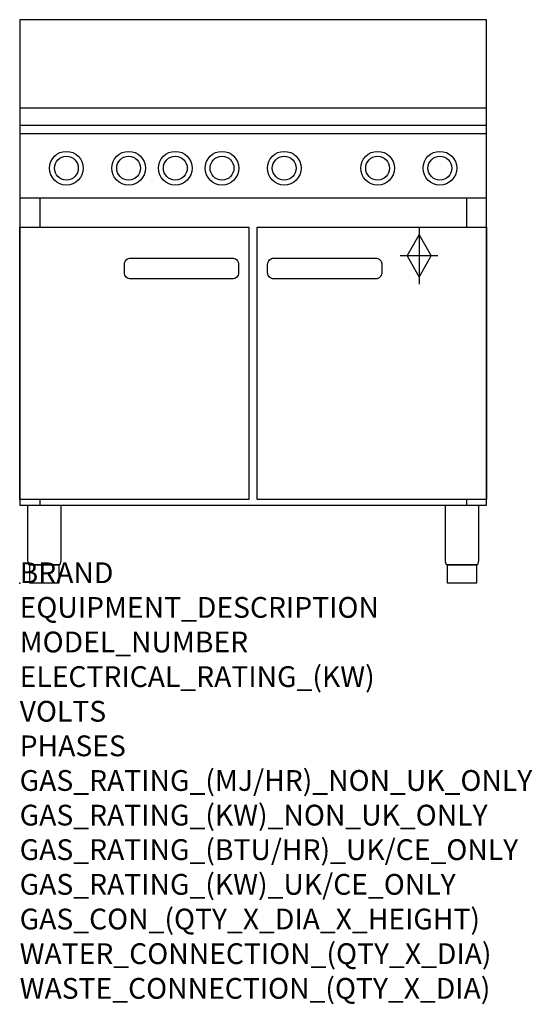
# Model space of a CAD drawing. Extents: x 0 to 988, y -811 to 1085.
import ezdxf

# ---------------------------------------------------------------- set-up
doc = ezdxf.new("R2010")
doc.units = 0
doc.header["$LTSCALE"] = 2.5
doc.layers.get('0').update_dxf_attribs({"linetype": 'CONTINUOUS'})
doc.layers.add('Moffat_2D_Hyd', color=3, linetype='CONTINUOUS')
doc.layers.add('Moffat_Profile', color=1, linetype='CONTINUOUS')
doc.layers.add('Moffat_Notes', color=2, linetype='CONTINUOUS', plot=False)
doc.styles.get("Standard").update_dxf_attribs({"font": 'txt.shx'})

# ---------------------------------------------------------------- blocks, each defined once
blk = doc.blocks.new('SS GAS CONNECTION')
at = {"layer": 'Moffat_2D_Hyd'}
for p, q in [((-23.4, 0), (0, 40.9)), ((0, 54.1), (0, -54.1)), ((0, 40.9), (23.4, 0)), ((36.3, 0), (-36.3, 0)), ((-23.4, 0), (0, -40.9)), ((0, -40.9), (23.4, 0))]:
    blk.add_line(p, q, dxfattribs=at)

msp = doc.modelspace()

# ---------------------------------------------------------------- linework, layer by layer
msp.add_point((0, 0))
at = {"layer": 'Moffat_Profile'}
for p, q in [((0, 915), (900, 915)), ((0, 882), (900, 882)), ((0, 866), (900, 866)), ((0, 742), (900, 742)), ((39, 742), (39, 685.8)), ((861, 742), (861, 685.8)), ((39, 160.8), (39, 150)), ((861, 160.8), (861, 150))]:
    msp.add_line(p, q, dxfattribs=at)
msp.add_lwpolyline([(0, 150), (900, 150), (900, 1085), (0, 1085)], close=True, dxfattribs=at)
for points in [[(0, 685.8), (442, 685.8), (442, 160.8), (0, 160.8), (0, 685.8)], [(458, 685.8), (900, 685.8), (900, 160.8), (458, 160.8), (458, 685.8)]]:
    msp.add_lwpolyline(points, dxfattribs=at)
for points in [[(214, 625.8), (410, 625.8, -0.414214), (422, 613.8), (422, 597.8, -0.414214), (410, 585.8), (214, 585.8, -0.414214), (202, 597.8), (202, 613.8, -0.414214)], [(490, 625.8), (686, 625.8, -0.414214), (698, 613.8), (698, 597.8, -0.414214), (686, 585.8), (490, 585.8, -0.414214), (478, 597.8), (478, 613.8, -0.414214)]]:
    msp.add_lwpolyline(points, format="xyb", close=True, dxfattribs=at)
for points in [[(15.8, 150), (79.2, 150), (79.2, 44.2, -0.057371), (78.9, 40.8), (77.5, 35), (17.5, 35), (16.1, 40.8, -0.057371), (15.8, 44.2), (15.8, 150)], [(820.8, 150), (884.2, 150), (884.2, 44.2, -0.057371), (883.9, 40.8), (882.5, 35), (822.5, 35), (821.1, 40.8, -0.057371), (820.8, 44.2), (820.8, 150)], [(19.5, 35), (75.5, 35), (75.5, 0.5, -0.414214), (75, 0), (20, 0, -0.414214), (19.5, 0.5), (19.5, 35)], [(824.5, 35), (880.5, 35), (880.5, 0.5, -0.414214), (880, 0), (825, 0, -0.414214), (824.5, 0.5), (824.5, 35)]]:
    msp.add_lwpolyline(points, format="xyb", dxfattribs=at)
for centre, radius in [((90, 799), 32.5), ((90, 799), 23), ((210, 799), 32.5), ((210, 799), 23), ((300, 799), 32.5), ((300, 799), 23), ((390, 799), 32.5), ((390, 799), 23), ((510, 799), 32.5), ((510, 799), 23), ((690, 799), 32.5), ((690, 799), 23), ((810, 799), 32.5), ((810, 799), 23)]:
    msp.add_circle(centre, radius, dxfattribs=at)

# ---------------------------------------------------------------- block references
at = {"layer": 'Moffat_2D_Hyd'}
msp.add_blockref('SS GAS CONNECTION', (770, 630), dxfattribs=at)

# ---------------------------------------------------------------- texts
at = {"layer": 'Moffat_Notes', "flags": 3}
for tag, p, s in [('BRAND', (0, 0), 'COBRA'), ('EQUIPMENT_DESCRIPTION', (0, -66.7), 'GAS STATIC OVEN RANGE 900mm'), ('MODEL_NUMBER', (0, -133.3), 'CR9D-F'), ('ELECTRICAL_RATING_(KW)', (0, -200), 'N/A'), ('VOLTS', (0, -266.7), 'N/A'), ('PHASES', (0, -333.3), 'N/A'), ('GAS_RATING_(MJ/HR)_NON_UK_ONLY', (0, -400), '160'), ('GAS_RATING_(KW)_NON_UK_ONLY', (0, -466.7), '44.5'), ('GAS_RATING_(BTU/HR)_UK/CE_ONLY', (0, -533.2), '128000'), ('GAS_RATING_(KW)_UK/CE_ONLY', (0, -600), '37.5'), ('GAS_CON_(QTY_X_DIA_X_HEIGHT)', (0, -666.8), '1 X R 3/4 MALE X 630mm'), ('WATER_CONNECTION_(QTY_X_DIA)', (0, -733.5), 'N/A'), ('WASTE_CONNECTION_(QTY_X_DIA)', (0, -800.3), 'N/A')]:
    msp.add_attdef(tag, p, s, height=40, dxfattribs=at)

doc.saveas('drawing.dxf')
